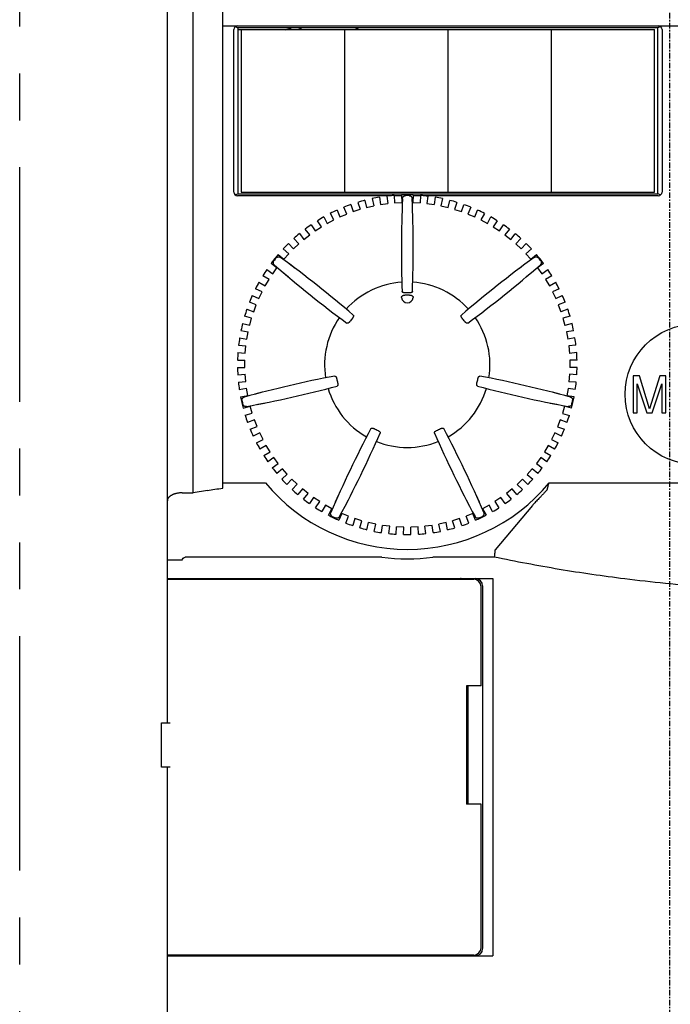
# Model space of a CAD drawing. Units: millimetres. Extents: x 37 to 455, y -55 to 273.
# Drawn here: x 37 to 81, y 94 to 161 of the extents above; entities that cross this region are included whole.
import ezdxf

# ---------------------------------------------------------------- set-up
doc = ezdxf.new("R2010")
doc.units = ezdxf.units.MM
doc.linetypes.add('CENTER', pattern=[0.6, 0.375, -0.075, 0.075, -0.075])
doc.linetypes.add('PHANTOM2', pattern=[31.75, 15.875, -3.175, 3.175, -3.175, 3.175, -3.175])
for name, color, linetype in [('10', 4, 'CONTINUOUS'), ('11', 7, 'CONTINUOUS'), ('16', 4, 'CENTER'), ('18', 1, 'PHANTOM2')]:
    doc.layers.add(name, color=color, linetype=linetype)

msp = doc.modelspace()

# ---------------------------------------------------------------- linework, layer by layer
at = {"layer": '10'}
for p, q in [((46.7, 113.469), (46.7, 171.219)), ((72.555, 129.719), (72.563, 129.712)), ((47.7, 129.047), (48.45, 129.047)), ((71.423, 128.198), (68.9, 125.196)), ((61.215, 124.698), (47.914, 124.698)), ((68.84, 124.698), (64.686, 124.698)), ((47.7, 124.484), (46.7, 124.484)), ((46.7, 123.244), (68.75, 123.244)), ((46.7, 123.194), (67.45, 123.194)), ((48.2, 123.244), (48.2, 123.194)), ((51.05, 123.244), (51.05, 123.194)), ((51.2, 123.194), (51.2, 123.244)), ((59.3, 123.219), (59.3, 123.194)), ((60.1, 123.219), (60.1, 123.194)), ((67.95, 115.969), (67.95, 122.694)), ((68.05, 122.744), (68.05, 98.194)), ((68.75, 123.244), (68.75, 97.694)), ((66.95, 115.969), (66.95, 107.969)), ((67.95, 115.969), (66.95, 115.969)), ((67.05, 115.969), (67.05, 107.969)), ((46.3, 110.469), (46.3, 113.469)), ((46.3, 113.469), (46.888, 113.469)), ((46.888, 110.469), (46.3, 110.469)), ((46.7, 46.219), (46.7, 110.469)), ((67.95, 107.969), (66.95, 107.969)), ((67.95, 98.244), (67.95, 107.969)), ((67.45, 97.744), (46.7, 97.744)), ((46.7, 97.694), (68.75, 97.694)), ((48.2, 97.744), (48.2, 97.694))]:
    msp.add_line(p, q, dxfattribs=at)
for centre, radius, start, end in [((62.95, 137.719), 13.136, 262.40689, 277.59311), ((59.7, 123.219), 0.4, 176.41446, 180), ((59.7, 123.219), 0.4, 0, 3.58554), ((66.55, 122.744), 0.5, 64.19865, 90), ((67.45, 122.694), 0.5, 0, 90), ((67.55, 122.744), 0.5, 0, 90), ((67.45, 98.244), 0.5, 270, 0), ((67.55, 98.194), 0.5, 270, 0)]:
    msp.add_arc(centre, radius, start, end, dxfattribs=at)
for points, knots in [([(72.523, 129.654), (72.514, 129.641), (72.497, 129.611), (72.481, 129.563), (72.468, 129.513), (72.458, 129.464), (72.448, 129.415), (72.438, 129.367), (72.427, 129.322), (72.414, 129.279), (72.397, 129.24), (72.375, 129.205), (72.357, 129.183), (72.347, 129.173)], [0, 0, 0, 0, 0.0490841, 0.1002904, 0.1517738, 0.2028733, 0.2529388, 0.3014687, 0.3481135, 0.392742, 0.4349813, 0.4756245, 0.5183952, 0.5183952, 0.5183952, 0.5183952]), ([(72.523, 129.654), (72.53, 129.663), (72.541, 129.678), (72.554, 129.697), (72.56, 129.708), (72.563, 129.712)], [0, 0, 0, 0, 0.03263633, 0.05609354, 0.07065297, 0.07065297, 0.07065297, 0.07065297]), ([(47.7, 129.047), (47.675, 129.047), (47.626, 129.046), (47.553, 129.042), (47.481, 129.035), (47.411, 129.025), (47.343, 129.012), (47.277, 128.997), (47.214, 128.98), (47.154, 128.961), (47.097, 128.94), (47.044, 128.917), (46.994, 128.892), (46.947, 128.865), (46.904, 128.837), (46.866, 128.808), (46.831, 128.778), (46.8, 128.747), (46.773, 128.715), (46.751, 128.682), (46.732, 128.649), (46.718, 128.616), (46.708, 128.582), (46.702, 128.548), (46.7, 128.525), (46.7, 128.514)], [0, 0, 0, 0, 0.074579, 0.148175, 0.220535, 0.291421, 0.360618, 0.42793, 0.493189, 0.55625, 0.616994, 0.675333, 0.731204, 0.784576, 0.835448, 0.883852, 0.929854, 0.973557, 1.015101, 1.054669, 1.092481, 1.1288, 1.16392, 1.198168, 1.231882, 1.231882, 1.231882, 1.231882]), ([(72.347, 129.173), (72.297, 129.12), (72.201, 129.018), (72.061, 128.87), (71.93, 128.733), (71.808, 128.608), (71.696, 128.492), (71.594, 128.386), (71.504, 128.29), (71.448, 128.228), (71.423, 128.199)], [0, 0, 0, 0, 0.217885, 0.421475, 0.61087, 0.786056, 0.947015, 1.093645, 1.225697, 1.342742, 1.342742, 1.342742, 1.342742]), ([(68.889, 125.172), (68.888, 125.16), (68.886, 125.135), (68.882, 125.096), (68.877, 125.054), (68.872, 125.009), (68.867, 124.961), (68.862, 124.911), (68.857, 124.859), (68.851, 124.806), (68.846, 124.752), (68.842, 124.716), (68.84, 124.698)], [0, 0, 0, 0, 0.0356899, 0.0750415, 0.1177225, 0.1633748, 0.2116166, 0.2620466, 0.3142464, 0.3677841, 0.4222179, 0.4770993, 0.4770993, 0.4770993, 0.4770993]), ([(77.674, 123.22), (76.932, 123.312), (75.452, 123.512), (73.238, 123.859), (71.033, 124.251), (69.57, 124.544), (68.84, 124.698)], [0, 0, 0, 0, 2.24116, 4.481737, 6.721278, 8.959095, 8.959095, 8.959095, 8.959095]), ([(68.889, 125.172), (68.89, 125.175), (68.891, 125.18), (68.895, 125.188), (68.898, 125.193), (68.9, 125.196)], [0, 0, 0, 0, 0.00804107, 0.01665623, 0.02624618, 0.02624618, 0.02624618, 0.02624618]), ([(113.464, 124.441), (112.547, 124.264), (110.716, 123.933), (107.965, 123.502), (105.215, 123.14), (102.463, 122.845), (99.711, 122.617), (96.957, 122.456), (94.2, 122.362), (91.443, 122.335), (88.685, 122.376), (85.93, 122.483), (83.175, 122.658), (80.422, 122.9), (78.589, 123.106), (77.674, 123.22)], [0, 0, 0, 0, 2.800197, 5.581321, 8.353664, 11.120767, 13.882116, 16.639326, 19.396412, 22.15473, 24.911955, 27.668267, 30.42743, 33.191478, 35.959143, 35.959143, 35.959143, 35.959143])]:
    msp.add_open_spline(points, degree=3, knots=knots, dxfattribs=at)
msp.add_open_spline([(47.7, 124.484), (47.703, 124.585), (47.813, 124.698), (47.914, 124.698)], degree=3, dxfattribs=at)
at = {"layer": '11'}
for p, q in [((48.45, 129.047), (48.45, 162.219)), ((50.45, 129.365), (50.45, 161.719)), ((50.45, 160.669), (110.2, 160.669)), ((51.2, 149.419), (51.2, 160.419)), ((51.302, 160.62), (51.476, 160.534)), ((51.476, 160.534), (51.476, 149.304)), ((79.924, 160.534), (51.476, 160.534)), ((51.476, 160.419), (79.7, 160.419)), ((51.7, 160.419), (51.7, 149.419)), ((58.7, 160.419), (58.7, 149.419)), ((65.7, 160.419), (65.7, 149.419)), ((72.7, 160.419), (72.7, 149.419)), ((79.7, 149.419), (79.7, 160.419)), ((80.098, 160.62), (79.924, 160.534)), ((79.924, 149.304), (79.924, 160.534)), ((80.2, 160.419), (80.2, 149.419)), ((51.7, 149.419), (79.7, 149.419)), ((51.302, 149.217), (51.476, 149.304)), ((61.881, 149.169), (51.45, 149.169)), ((51.476, 149.304), (79.924, 149.304)), ((59.597, 148.719), (59.752, 148.246)), ((60.082, 148.855), (60.195, 148.371)), ((60.568, 148.969), (60.682, 148.485)), ((61.063, 149.063), (61.134, 148.571)), ((61.558, 149.134), (61.629, 148.642)), ((62.059, 149.184), (62.087, 148.688)), ((62.561, 149.169), (62.06, 149.169)), ((62.087, 148.688), (62.586, 148.715)), ((62.558, 149.212), (62.586, 148.715)), ((63.348, 149.212), (63.32, 148.715)), ((63.32, 148.715), (63.819, 148.687)), ((63.847, 149.169), (63.346, 149.169)), ((63.847, 149.184), (63.819, 148.687)), ((79.95, 149.169), (64.02, 149.169)), ((64.348, 149.133), (64.277, 148.641)), ((64.843, 149.062), (64.772, 148.57)), ((65.338, 148.968), (65.224, 148.484)), ((65.711, 148.37), (65.825, 148.854)), ((66.309, 148.717), (66.154, 148.245)), ((80.098, 149.217), (79.924, 149.304)), ((58.191, 148.188), (58.387, 147.731)), ((58.847, 147.928), (58.651, 148.385)), ((59.122, 148.563), (59.277, 148.09)), ((59.277, 148.09), (59.752, 148.246)), ((60.195, 148.371), (60.682, 148.485)), ((61.134, 148.571), (61.629, 148.642)), ((62.595, 148.224), (62.579, 147.723)), ((63.321, 147.723), (63.306, 148.224)), ((64.277, 148.641), (64.772, 148.57)), ((65.224, 148.484), (65.711, 148.37)), ((66.154, 148.245), (66.629, 148.088)), ((66.629, 148.088), (66.784, 148.561)), ((67.255, 148.383), (67.059, 147.926)), ((67.518, 147.728), (67.715, 148.185)), ((57.136, 147.06), (56.864, 147.476)), ((57.297, 147.733), (57.532, 147.295)), ((57.532, 147.295), (57.973, 147.531)), ((57.973, 147.531), (57.738, 147.969)), ((58.387, 147.731), (58.847, 147.928)), ((67.059, 147.926), (67.518, 147.728)), ((68.168, 147.967), (67.933, 147.529)), ((67.933, 147.529), (68.373, 147.292)), ((68.373, 147.292), (68.609, 147.73)), ((69.042, 147.473), (68.769, 147.057)), ((56.344, 146.518), (56.037, 146.908)), ((56.446, 147.202), (56.718, 146.786)), ((56.718, 146.786), (57.136, 147.06)), ((68.769, 147.057), (69.187, 146.783)), ((69.187, 146.783), (69.46, 147.199)), ((69.868, 146.905), (69.561, 146.514)), ((55.603, 145.908), (55.262, 146.271)), ((55.644, 146.599), (55.951, 146.208)), ((55.951, 146.208), (56.344, 146.518)), ((69.561, 146.514), (69.954, 146.205)), ((69.954, 146.205), (70.261, 146.596)), ((70.643, 146.267), (70.302, 145.905)), ((54.917, 145.237), (54.546, 145.568)), ((54.898, 145.929), (55.238, 145.566)), ((55.238, 145.566), (55.603, 145.908)), ((70.302, 145.905), (70.667, 145.562)), ((70.667, 145.562), (71.007, 145.925)), ((71.359, 145.564), (70.988, 145.233)), ((54.213, 145.196), (54.583, 144.864)), ((54.583, 144.864), (54.917, 145.237)), ((70.988, 145.233), (71.321, 144.86)), ((71.321, 144.86), (71.692, 145.191)), ((53.431, 144.17), (53.836, 143.882)), ((54.125, 144.29), (53.72, 144.578)), ((53.836, 143.882), (54.125, 144.29)), ((55.36, 144.246), (54.959, 144.547)), ((70.942, 144.547), (70.54, 144.246)), ((72.184, 144.573), (71.778, 144.286)), ((71.778, 144.286), (72.068, 143.878)), ((72.068, 143.878), (72.473, 144.166)), ((53.586, 143.496), (53.157, 143.747)), ((53.334, 143.065), (53.586, 143.496)), ((54.515, 143.991), (54.898, 143.666)), ((71.003, 143.666), (71.386, 143.991)), ((72.746, 143.743), (72.317, 143.491)), ((72.317, 143.491), (72.57, 143.06)), ((53.118, 142.658), (52.669, 142.871)), ((52.904, 143.316), (53.334, 143.065)), ((72.57, 143.06), (72.999, 143.311)), ((73.234, 142.866), (72.785, 142.653)), ((52.455, 142.419), (52.904, 142.206)), ((52.904, 142.206), (53.118, 142.658)), ((72.785, 142.653), (72.999, 142.201)), ((72.999, 142.201), (73.448, 142.414)), ((52.085, 141.487), (52.551, 141.313)), ((52.725, 141.782), (52.259, 141.955)), ((52.551, 141.313), (52.725, 141.782)), ((73.644, 141.95), (73.177, 141.777)), ((73.177, 141.777), (73.351, 141.308)), ((73.817, 141.481), (73.351, 141.308)), ((52.41, 140.876), (51.931, 141.007)), ((52.278, 140.393), (52.41, 140.876)), ((73.972, 141.002), (73.492, 140.87)), ((73.492, 140.87), (73.624, 140.388)), ((51.686, 140.034), (52.175, 139.945)), ((51.798, 140.525), (52.278, 140.393)), ((74.104, 140.52), (73.624, 140.388)), ((74.216, 140.029), (73.727, 139.94)), ((51.596, 139.543), (52.085, 139.453)), ((52.085, 139.453), (52.175, 139.945)), ((73.727, 139.94), (73.816, 139.448)), ((74.306, 139.537), (73.816, 139.448)), ((51.527, 139.044), (52.022, 138.997)), ((51.975, 138.499), (52.022, 138.997)), ((74.374, 139.038), (73.879, 138.992)), ((73.879, 138.992), (73.926, 138.494)), ((51.455, 138.043), (51.952, 138.04)), ((51.48, 138.546), (51.975, 138.499)), ((51.949, 137.54), (51.952, 138.04)), ((74.421, 138.54), (73.926, 138.494)), ((74.446, 138.037), (73.949, 138.034)), ((73.949, 138.034), (73.952, 137.534)), ((51.452, 137.543), (51.949, 137.54)), ((74.449, 137.537), (73.952, 137.534)), ((51.47, 137.04), (51.966, 137.08)), ((52.006, 136.582), (51.966, 137.08)), ((73.934, 137.075), (73.894, 136.576)), ((74.43, 137.034), (73.934, 137.075)), ((78.664, 136.969), (78.25, 136.969)), ((78.25, 136.969), (78.25, 134.469)), ((79.352, 134.735), (78.664, 136.969)), ((80.041, 136.969), (79.352, 134.735)), ((80.454, 136.969), (80.041, 136.969)), ((80.454, 134.469), (80.454, 136.969)), ((51.511, 136.542), (52.006, 136.582)), ((51.573, 136.042), (52.063, 136.125)), ((52.147, 135.632), (52.063, 136.125)), ((73.836, 136.12), (73.753, 135.627)), ((74.327, 136.036), (73.836, 136.12)), ((74.389, 136.536), (73.894, 136.576)), ((78.526, 136.437), (79.169, 134.469)), ((78.526, 134.469), (78.526, 136.437)), ((79.536, 134.469), (80.179, 136.437)), ((80.179, 136.437), (80.179, 134.469)), ((51.657, 135.549), (52.147, 135.632)), ((53.115, 135.854), (52.629, 135.728)), ((73.272, 135.728), (72.786, 135.854)), ((74.243, 135.544), (73.753, 135.627)), ((51.832, 134.779), (52.31, 134.916)), ((52.449, 134.436), (52.31, 134.916)), ((52.787, 135.034), (53.28, 135.131)), ((72.621, 135.131), (73.113, 135.034)), ((73.589, 134.911), (73.45, 134.431)), ((74.067, 134.773), (73.589, 134.911)), ((51.971, 134.298), (52.449, 134.436)), ((73.45, 134.431), (73.928, 134.293)), ((78.25, 134.469), (78.526, 134.469)), ((79.169, 134.469), (79.536, 134.469)), ((80.179, 134.469), (80.454, 134.469)), ((52.595, 134), (52.131, 133.821)), ((52.311, 133.354), (52.775, 133.533)), ((52.775, 133.533), (52.595, 134)), ((73.304, 133.995), (73.124, 133.528)), ((73.124, 133.528), (73.588, 133.349)), ((73.768, 133.816), (73.304, 133.995)), ((52.959, 133.111), (52.512, 132.893)), ((53.178, 132.662), (52.959, 133.111)), ((72.94, 133.106), (72.72, 132.657)), ((73.386, 132.888), (72.94, 133.106)), ((52.731, 132.444), (53.178, 132.662)), ((53.398, 132.258), (52.972, 132.001)), ((53.656, 131.83), (53.398, 132.258)), ((72.5, 132.253), (72.242, 131.825)), ((72.926, 131.996), (72.5, 132.253)), ((72.72, 132.657), (73.167, 132.439)), ((53.23, 131.573), (53.656, 131.83)), ((53.91, 131.446), (53.508, 131.154)), ((54.205, 131.042), (53.91, 131.446)), ((71.987, 131.442), (71.693, 131.038)), ((72.389, 131.149), (71.987, 131.442)), ((72.242, 131.825), (72.667, 131.568)), ((53.803, 130.749), (54.205, 131.042)), ((54.492, 130.682), (54.117, 130.356)), ((54.82, 130.305), (54.492, 130.682)), ((71.693, 131.038), (72.094, 130.745)), ((54.445, 129.979), (54.82, 130.305)), ((71.406, 130.678), (71.077, 130.301)), ((71.077, 130.301), (71.452, 129.974)), ((71.78, 130.351), (71.406, 130.678)), ((50.45, 129.719), (53.346, 129.719)), ((55.137, 129.972), (54.792, 129.614)), ((55.497, 129.625), (55.137, 129.972)), ((55.152, 129.267), (55.497, 129.625)), ((70.76, 129.968), (70.4, 129.621)), ((70.4, 129.621), (70.745, 129.263)), ((71.105, 129.61), (70.76, 129.968)), ((72.555, 129.719), (110.2, 129.719)), ((49.416, 129.209), (48.45, 129.047)), ((55.842, 129.32), (55.529, 128.934)), ((56.231, 129.006), (55.842, 129.32)), ((55.918, 128.619), (56.231, 129.006)), ((56.601, 128.733), (56.323, 128.32)), ((57.016, 128.454), (56.601, 128.733)), ((58.276, 128.866), (58.072, 128.408)), ((67.829, 128.408), (67.625, 128.866)), ((69.295, 128.73), (68.88, 128.451)), ((69.573, 128.317), (69.295, 128.73)), ((70.055, 129.317), (69.666, 129.003)), ((69.666, 129.003), (69.978, 128.616)), ((70.367, 128.93), (70.055, 129.317)), ((56.738, 128.041), (57.016, 128.454)), ((57.408, 128.214), (57.168, 127.778)), ((57.846, 127.972), (57.408, 128.214)), ((58.713, 128.099), (58.944, 128.544)), ((66.957, 128.544), (67.188, 128.099)), ((68.488, 128.211), (68.05, 127.969)), ((68.728, 127.775), (68.488, 128.211)), ((68.88, 128.451), (69.158, 128.038)), ((57.605, 127.536), (57.846, 127.972)), ((58.507, 127.653), (58.317, 127.193)), ((58.969, 127.461), (58.507, 127.653)), ((58.779, 127.002), (58.969, 127.461)), ((67.388, 127.651), (66.926, 127.459)), ((67.117, 127), (66.926, 127.459)), ((67.579, 127.191), (67.388, 127.651)), ((68.05, 127.969), (68.29, 127.534)), ((59.402, 127.304), (59.252, 126.83)), ((59.878, 127.153), (59.402, 127.304)), ((59.729, 126.679), (59.878, 127.153)), ((60.215, 126.549), (60.323, 127.034)), ((60.811, 126.926), (60.323, 127.034)), ((60.703, 126.44), (60.811, 126.926)), ((61.199, 126.353), (61.264, 126.846)), ((61.76, 126.78), (61.264, 126.846)), ((61.695, 126.287), (61.76, 126.78)), ((62.196, 126.243), (62.218, 126.74)), ((62.718, 126.718), (62.218, 126.74)), ((62.696, 126.221), (62.718, 126.718)), ((63.677, 126.74), (63.178, 126.718)), ((63.199, 126.221), (63.178, 126.718)), ((63.699, 126.243), (63.677, 126.74)), ((64.631, 126.845), (64.136, 126.78)), ((64.2, 126.287), (64.136, 126.78)), ((64.696, 126.352), (64.631, 126.845)), ((65.573, 127.033), (65.084, 126.925)), ((65.192, 126.439), (65.084, 126.925)), ((65.68, 126.547), (65.573, 127.033)), ((66.494, 127.302), (66.017, 127.152)), ((66.166, 126.678), (66.017, 127.152)), ((66.643, 126.828), (66.494, 127.302))]:
    msp.add_line(p, q, dxfattribs=at)
msp.add_circle((82.45, 135.719), 4.75, dxfattribs=at)
for centre, radius, start, end in [((51.45, 160.419), 0.25, 90, 180), ((53.2, 166.219), 6, 284.55564, 288.52516), ((53.2, 166.219), 6.25, 291.85782, 294.54545), ((59.2, 161.419), 1, 270, 297.73969), ((79.95, 160.419), 0.25, 0, 90), ((51.45, 149.419), 0.25, 180, 270), ((79.95, 149.419), 0.25, 270, 0), ((62.95, 137.719), 11.5, 104.44566, 106.95434), ((62.95, 137.719), 11.5, 99.44566, 101.95434), ((62.95, 137.719), 11.5, 94.44566, 96.95434), ((142.55, 145.566), 80, 177.56292, 182.06744), ((62.95, 137.719), 11.5, 88.01709, 91.95434), ((62.95, 137.719), 11.454, 89.35443, 90.64557), ((-16.65, 145.566), 80, 357.93256, 2.43708), ((62.95, 137.719), 11.5, 83.01709, 85.52577), ((62.95, 137.719), 11.5, 78.01709, 80.52577), ((62.95, 137.719), 11.5, 73.01709, 75.52577), ((62.95, 137.719), 11.5, 114.44566, 116.95434), ((62.95, 137.719), 11.5, 109.44566, 111.95434), ((62.95, 137.719), 11.5, 68.01709, 70.52577), ((62.95, 137.719), 11.5, 63.01709, 65.52577), ((62.95, 137.719), 11.5, 119.44566, 121.95434), ((62.95, 137.719), 11.5, 58.01709, 60.52577), ((62.95, 137.719), 11.5, 124.44566, 126.95434), ((62.95, 137.719), 11.5, 53.01709, 55.52577), ((62.95, 137.719), 11.5, 129.44566, 131.95434), ((62.95, 137.719), 11.5, 48.01709, 50.52577), ((62.95, 137.719), 11.5, 134.44566, 136.95434), ((62.95, 137.719), 11.5, 43.01709, 45.52577), ((62.95, 137.719), 11.5, 139.44566, 143.38291), ((62.95, 137.719), 11.454, 140.783, 142.07414), ((7.185, 80.378), 80, 49.36113, 53.86565), ((118.716, 80.378), 80, 126.13435, 130.63887), ((62.95, 137.719), 11.5, 36.58852, 40.52577), ((62.95, 137.719), 11.454, 37.92586, 39.217), ((62.95, 137.719), 11.5, 145.87423, 148.38291), ((106.445, 204.845), 80, 228.99149, 233.49601), ((19.456, 204.845), 80, 306.50399, 311.00851), ((62.95, 137.719), 11.5, 31.58852, 34.0972), ((62.95, 137.719), 11.5, 150.87423, 153.38291), ((62.95, 137.719), 5.6, 93.76867, 137.6599), ((62.95, 137.719), 5.6, 42.3401, 86.23133), ((62.95, 137.719), 11.5, 26.58852, 29.0972), ((62.95, 137.719), 11.5, 155.87423, 158.38291), ((62.95, 142.319), 0.4, 187.66664, 352.33336), ((62.95, 137.719), 4.724, 88.07421, 91.92579), ((62.95, 137.719), 4.873, 88.29285, 91.70715), ((62.95, 137.719), 11.5, 21.58852, 24.0972), ((62.95, 137.719), 11.5, 160.87423, 163.38291), ((62.95, 137.719), 11.5, 16.58852, 19.0972), ((62.95, 137.719), 5.6, 145.19725, 189.08847), ((62.95, 137.719), 4.873, 139.72142, 143.13572), ((62.95, 137.719), 4.873, 36.86428, 40.27858), ((62.95, 137.719), 5.6, 350.91153, 34.80275), ((62.95, 137.719), 11.5, 165.87423, 168.38291), ((62.95, 137.719), 11.5, 11.58852, 14.0972), ((62.95, 137.719), 11.5, 170.87423, 173.38291), ((62.95, 137.719), 11.5, 6.58852, 9.0972), ((62.95, 137.719), 11.5, 175.87423, 178.38291), ((62.95, 137.719), 11.5, 1.58852, 4.0972), ((62.95, 137.719), 11.5, 180.87423, 183.38291), ((62.95, 137.719), 11.5, 356.58852, 359.0972), ((73.012, 58.368), 80, 100.7897, 105.29422), ((62.95, 137.719), 4.873, 191.14999, 194.56429), ((62.95, 137.719), 4.873, 345.43571, 348.85001), ((52.889, 58.368), 80, 74.70578, 79.2103), ((62.95, 137.719), 11.5, 185.87423, 188.38291), ((37.587, 213.577), 80, 280.42006, 284.92458), ((62.95, 137.719), 5.6, 196.62582, 240.51704), ((62.95, 137.719), 5.6, 299.48296, 343.37418), ((88.314, 213.577), 80, 255.07542, 259.57994), ((62.95, 137.719), 11.5, 351.58852, 354.0972), ((62.95, 137.719), 11.5, 190.87423, 194.81148), ((62.95, 137.719), 11.5, 345.15994, 349.0972), ((62.95, 137.719), 11.454, 192.21157, 193.50271), ((62.95, 137.719), 11.454, 346.49729, 347.78843), ((62.95, 137.719), 11.5, 197.3028, 199.81148), ((62.95, 137.719), 11.5, 340.15994, 342.66863), ((62.95, 137.719), 11.5, 202.3028, 204.81148), ((131.263, 96.111), 80, 152.21827, 156.72279), ((62.95, 137.719), 4.873, 242.57857, 245.99286), ((62.95, 137.719), 4.873, 294.00714, 297.42143), ((-5.362, 96.111), 80, 23.27721, 27.78173), ((62.95, 137.719), 11.5, 335.15994, 337.66863), ((-12.172, 165.185), 80, 331.84864, 336.35315), ((138.072, 165.185), 80, 203.64685, 208.15136), ((62.95, 137.719), 11.5, 207.3028, 209.81148), ((62.95, 137.719), 5.6, 248.05439, 291.94561), ((62.95, 137.719), 11.5, 330.15994, 332.66863), ((62.95, 137.719), 11.5, 212.3028, 214.81148), ((62.95, 137.719), 11.5, 325.15994, 327.66863), ((62.95, 137.719), 11.5, 217.3028, 219.81148), ((62.95, 137.719), 11.5, 320.15994, 322.66863), ((62.95, 137.719), 12.5, 219.79182, 320.20818), ((62.95, 137.719), 11.5, 222.3028, 224.81148), ((62.95, 137.719), 11.5, 315.15994, 317.66863), ((62.95, 137.719), 11.5, 227.3028, 229.81148), ((62.95, 137.719), 11.5, 310.15994, 312.66863), ((62.95, 137.719), 11.5, 232.3028, 234.81148), ((62.95, 137.719), 11.5, 237.3028, 239.81148), ((62.95, 137.719), 11.5, 300.15994, 302.66863), ((62.95, 137.719), 11.5, 305.15994, 307.66863), ((62.95, 137.719), 11.5, 242.3028, 246.24006), ((62.95, 137.719), 11.454, 243.64015, 244.93128), ((62.95, 137.719), 11.5, 293.73137, 297.66863), ((62.95, 137.719), 11.454, 295.06872, 296.35985), ((62.95, 137.719), 11.5, 248.73137, 251.24006), ((62.95, 137.719), 11.5, 288.73137, 291.24006), ((62.95, 137.719), 11.5, 253.73137, 256.24006), ((62.95, 137.719), 11.5, 258.73137, 261.24006), ((62.95, 137.719), 11.5, 263.73137, 266.24006), ((62.95, 137.719), 11.5, 268.73137, 271.24006), ((62.95, 137.719), 11.5, 273.73137, 276.24006), ((62.95, 137.719), 11.5, 278.73137, 281.24006), ((62.95, 137.719), 11.5, 283.73137, 286.24006)]:
    msp.add_arc(centre, radius, start, end, dxfattribs=at)
for points, knots in [([(62.623, 148.968), (62.623, 148.982), (62.627, 149.01), (62.64, 149.049), (62.659, 149.085), (62.685, 149.115), (62.715, 149.14), (62.748, 149.158), (62.784, 149.169), (62.809, 149.172), (62.821, 149.172)], [0, 0, 0, 0, 0.0419935, 0.0832685, 0.1233994, 0.1629056, 0.2016704, 0.2393923, 0.2766614, 0.3135327, 0.3135327, 0.3135327, 0.3135327]), ([(63.079, 149.172), (63.092, 149.172), (63.116, 149.169), (63.152, 149.158), (63.186, 149.14), (63.216, 149.115), (63.241, 149.085), (63.261, 149.049), (63.274, 149.01), (63.277, 148.982), (63.278, 148.968)], [0, 0, 0, 0, 0.0368712, 0.0741404, 0.1118623, 0.1506271, 0.1901333, 0.2302642, 0.2715392, 0.3135327, 0.3135327, 0.3135327, 0.3135327]), ([(53.951, 144.476), (53.94, 144.486), (53.921, 144.506), (53.898, 144.54), (53.883, 144.578), (53.875, 144.616), (53.874, 144.655), (53.881, 144.693), (53.894, 144.728), (53.908, 144.749), (53.915, 144.759)], [0, 0, 0, 0, 0.0419692, 0.0831433, 0.1232234, 0.1627849, 0.2015771, 0.2393254, 0.2766266, 0.3135327, 0.3135327, 0.3135327, 0.3135327]), ([(54.076, 144.961), (54.084, 144.97), (54.102, 144.988), (54.133, 145.009), (54.168, 145.024), (54.206, 145.032), (54.246, 145.033), (54.285, 145.026), (54.324, 145.011), (54.348, 144.997), (54.359, 144.989)], [0, 0, 0, 0, 0.0368712, 0.0741404, 0.1118623, 0.1506271, 0.1901333, 0.2302642, 0.2715392, 0.3135327, 0.3135327, 0.3135327, 0.3135327]), ([(71.541, 144.989), (71.552, 144.997), (71.576, 145.011), (71.615, 145.026), (71.655, 145.033), (71.695, 145.032), (71.733, 145.024), (71.768, 145.009), (71.799, 144.988), (71.817, 144.97), (71.824, 144.961)], [0, 0, 0, 0, 0.0419935, 0.0832685, 0.1233994, 0.1629056, 0.2016704, 0.2393923, 0.2766614, 0.3135327, 0.3135327, 0.3135327, 0.3135327]), ([(71.985, 144.759), (71.993, 144.749), (72.006, 144.728), (72.02, 144.693), (72.027, 144.655), (72.026, 144.616), (72.018, 144.577), (72.002, 144.54), (71.98, 144.506), (71.96, 144.486), (71.95, 144.476)], [0, 0, 0, 0, 0.0369397, 0.0742746, 0.1120598, 0.1508908, 0.1904885, 0.2306378, 0.2716638, 0.3135327, 0.3135327, 0.3135327, 0.3135327]), ([(62.554, 142.265), (62.553, 142.274), (62.552, 142.292), (62.559, 142.319), (62.571, 142.344), (62.59, 142.367), (62.614, 142.387), (62.643, 142.405), (62.676, 142.419), (62.712, 142.43), (62.751, 142.438), (62.778, 142.44), (62.792, 142.44)], [0, 0, 0, 0, 0.0264839, 0.0532544, 0.0809114, 0.1100743, 0.1417594, 0.1757584, 0.2113569, 0.2487225, 0.2883067, 0.3298709, 0.3298709, 0.3298709, 0.3298709]), ([(62.805, 142.589), (62.794, 142.589), (62.771, 142.589), (62.737, 142.593), (62.706, 142.598), (62.677, 142.607), (62.652, 142.618), (62.631, 142.631), (62.616, 142.645), (62.605, 142.662), (62.603, 142.674), (62.602, 142.68)], [0, 0, 0, 0, 0.0344615, 0.0683451, 0.100486, 0.1304798, 0.1580034, 0.1822798, 0.2035901, 0.2226259, 0.2401882, 0.2401882, 0.2401882, 0.2401882]), ([(63.298, 142.68), (63.298, 142.674), (63.295, 142.662), (63.285, 142.645), (63.269, 142.63), (63.248, 142.617), (63.223, 142.607), (63.194, 142.598), (63.163, 142.592), (63.13, 142.589), (63.107, 142.589), (63.096, 142.589)], [0, 0, 0, 0, 0.0175802, 0.0366606, 0.0580339, 0.0823831, 0.1099632, 0.1399698, 0.172071, 0.2058568, 0.2401875, 0.2401875, 0.2401875, 0.2401875]), ([(63.109, 142.44), (63.123, 142.44), (63.15, 142.438), (63.189, 142.43), (63.225, 142.419), (63.258, 142.405), (63.286, 142.387), (63.311, 142.367), (63.329, 142.344), (63.342, 142.319), (63.348, 142.292), (63.348, 142.274), (63.347, 142.265)], [0, 0, 0, 0, 0.0415638, 0.081147, 0.1185122, 0.1541112, 0.1881105, 0.2197958, 0.248959, 0.2766161, 0.3033868, 0.3298709, 0.3298709, 0.3298709, 0.3298709]), ([(59.288, 141.084), (59.293, 141.08), (59.301, 141.071), (59.307, 141.052), (59.309, 141.03), (59.306, 141.006), (59.299, 140.98), (59.288, 140.952), (59.272, 140.924), (59.254, 140.896), (59.24, 140.878), (59.233, 140.869)], [0, 0, 0, 0, 0.0176105, 0.036727, 0.0581428, 0.0825052, 0.1099923, 0.1398153, 0.1719112, 0.2057735, 0.2401871, 0.2401871, 0.2401871, 0.2401871]), ([(66.668, 140.869), (66.661, 140.878), (66.647, 140.896), (66.628, 140.924), (66.613, 140.952), (66.602, 140.98), (66.595, 141.006), (66.592, 141.03), (66.594, 141.052), (66.6, 141.071), (66.608, 141.08), (66.613, 141.084)], [0, 0, 0, 0, 0.0344006, 0.0682502, 0.1003425, 0.1301905, 0.1576991, 0.1820627, 0.203472, 0.2225821, 0.2401871, 0.2401871, 0.2401871, 0.2401871]), ([(59.052, 140.642), (59.045, 140.633), (59.03, 140.615), (59.007, 140.591), (58.983, 140.57), (58.958, 140.553), (58.934, 140.54), (58.911, 140.532), (58.89, 140.529), (58.87, 140.531), (58.859, 140.537), (58.854, 140.54)], [0, 0, 0, 0, 0.0344615, 0.0683451, 0.100486, 0.1304798, 0.1580034, 0.1822798, 0.2035901, 0.2226259, 0.2401882, 0.2401882, 0.2401882, 0.2401882]), ([(67.046, 140.54), (67.042, 140.537), (67.03, 140.531), (67.011, 140.529), (66.989, 140.532), (66.966, 140.54), (66.942, 140.553), (66.918, 140.57), (66.893, 140.591), (66.87, 140.615), (66.856, 140.633), (66.849, 140.642)], [0, 0, 0, 0, 0.0175802, 0.0366606, 0.0580338, 0.0823831, 0.1099632, 0.1399698, 0.172071, 0.2058568, 0.2401875, 0.2401875, 0.2401875, 0.2401875]), ([(58.036, 136.954), (58.042, 136.955), (58.054, 136.955), (58.073, 136.949), (58.091, 136.937), (58.108, 136.919), (58.124, 136.897), (58.139, 136.871), (58.151, 136.841), (58.162, 136.81), (58.167, 136.788), (58.169, 136.776)], [0, 0, 0, 0, 0.0175802, 0.0366606, 0.0580338, 0.0823831, 0.1099632, 0.1399698, 0.172071, 0.2058568, 0.2401875, 0.2401875, 0.2401875, 0.2401875]), ([(67.731, 136.776), (67.734, 136.788), (67.739, 136.81), (67.749, 136.842), (67.762, 136.871), (67.777, 136.897), (67.793, 136.919), (67.81, 136.937), (67.828, 136.949), (67.847, 136.955), (67.859, 136.955), (67.865, 136.954)], [0, 0, 0, 0, 0.0344615, 0.0683451, 0.100486, 0.1304798, 0.1580034, 0.1822798, 0.2035901, 0.2226259, 0.2401882, 0.2401882, 0.2401882, 0.2401882]), ([(58.234, 136.493), (58.237, 136.482), (58.242, 136.46), (58.246, 136.427), (58.247, 136.395), (58.246, 136.365), (58.241, 136.338), (58.233, 136.315), (58.222, 136.296), (58.208, 136.282), (58.196, 136.277), (58.191, 136.275)], [0, 0, 0, 0, 0.0344615, 0.0683451, 0.100486, 0.1304798, 0.1580034, 0.1822798, 0.2035901, 0.2226259, 0.2401882, 0.2401882, 0.2401882, 0.2401882]), ([(67.71, 136.275), (67.704, 136.277), (67.693, 136.282), (67.679, 136.296), (67.668, 136.315), (67.66, 136.338), (67.655, 136.365), (67.653, 136.395), (67.655, 136.427), (67.659, 136.46), (67.664, 136.482), (67.667, 136.493)], [0, 0, 0, 0, 0.0175802, 0.0366606, 0.0580338, 0.0823831, 0.1099632, 0.1399698, 0.172071, 0.2058568, 0.2401875, 0.2401875, 0.2401875, 0.2401875]), ([(51.756, 135.296), (51.753, 135.308), (51.75, 135.332), (51.753, 135.37), (51.763, 135.406), (51.78, 135.441), (51.804, 135.473), (51.835, 135.5), (51.87, 135.521), (51.897, 135.531), (51.91, 135.535)], [0, 0, 0, 0, 0.0366758, 0.0736226, 0.111264, 0.1501228, 0.1897782, 0.2300428, 0.2714283, 0.3135326, 0.3135326, 0.3135326, 0.3135326]), ([(73.991, 135.535), (74.004, 135.531), (74.03, 135.521), (74.066, 135.5), (74.096, 135.473), (74.12, 135.442), (74.138, 135.407), (74.148, 135.37), (74.151, 135.333), (74.148, 135.308), (74.145, 135.296)], [0, 0, 0, 0, 0.0419935, 0.0832685, 0.1233994, 0.1629056, 0.2016704, 0.2393923, 0.2766614, 0.3135327, 0.3135327, 0.3135327, 0.3135327]), ([(52.056, 134.896), (52.042, 134.893), (52.014, 134.891), (51.973, 134.895), (51.934, 134.906), (51.899, 134.924), (51.868, 134.948), (51.843, 134.976), (51.824, 135.009), (51.816, 135.032), (51.813, 135.044)], [0, 0, 0, 0, 0.0419935, 0.0832685, 0.1233994, 0.1629056, 0.2016704, 0.2393923, 0.2766614, 0.3135327, 0.3135327, 0.3135327, 0.3135327]), ([(74.088, 135.044), (74.085, 135.032), (74.077, 135.009), (74.058, 134.976), (74.033, 134.947), (74.002, 134.924), (73.966, 134.906), (73.927, 134.895), (73.886, 134.891), (73.859, 134.893), (73.845, 134.896)], [0, 0, 0, 0, 0.0369481, 0.0742916, 0.1120865, 0.1509278, 0.1905397, 0.2306428, 0.2716601, 0.3135327, 0.3135327, 0.3135327, 0.3135327]), ([(60.484, 133.399), (60.487, 133.405), (60.495, 133.414), (60.511, 133.425), (60.532, 133.432), (60.556, 133.434), (60.584, 133.433), (60.613, 133.428), (60.644, 133.42), (60.675, 133.408), (60.696, 133.398), (60.706, 133.393)], [0, 0, 0, 0, 0.0175802, 0.0366606, 0.0580338, 0.0823831, 0.1099632, 0.1399698, 0.172071, 0.2058568, 0.2401875, 0.2401875, 0.2401875, 0.2401875]), ([(65.195, 133.393), (65.205, 133.398), (65.225, 133.408), (65.257, 133.42), (65.288, 133.428), (65.317, 133.433), (65.345, 133.434), (65.369, 133.432), (65.39, 133.425), (65.406, 133.414), (65.414, 133.405), (65.417, 133.399)], [0, 0, 0, 0, 0.0344615, 0.0683451, 0.100486, 0.1304798, 0.1580034, 0.1822798, 0.2035901, 0.2226259, 0.2401882, 0.2401882, 0.2401882, 0.2401882]), ([(60.968, 133.267), (60.978, 133.263), (60.999, 133.252), (61.027, 133.235), (61.053, 133.216), (61.076, 133.196), (61.093, 133.176), (61.107, 133.155), (61.114, 133.134), (61.116, 133.115), (61.113, 133.103), (61.111, 133.097)], [0, 0, 0, 0, 0.0344615, 0.0683451, 0.100486, 0.1304798, 0.1580034, 0.1822798, 0.2035901, 0.2226259, 0.2401882, 0.2401882, 0.2401882, 0.2401882]), ([(64.79, 133.097), (64.787, 133.103), (64.784, 133.115), (64.786, 133.135), (64.794, 133.155), (64.807, 133.176), (64.825, 133.196), (64.848, 133.216), (64.873, 133.235), (64.902, 133.252), (64.922, 133.263), (64.933, 133.267)], [0, 0, 0, 0, 0.0175802, 0.0366606, 0.0580338, 0.0823831, 0.1099632, 0.1399698, 0.172071, 0.2058568, 0.2401875, 0.2401875, 0.2401875, 0.2401875]), ([(49.416, 129.209), (49.582, 129.237), (49.927, 129.292), (50.272, 129.341), (50.45, 129.365)], [0, 0, 0, 0, 0.507434, 1.046411, 1.046411, 1.046411, 1.046411]), ([(57.865, 127.456), (57.854, 127.461), (57.832, 127.474), (57.805, 127.5), (57.783, 127.531), (57.766, 127.566), (57.757, 127.604), (57.755, 127.645), (57.76, 127.686), (57.769, 127.713), (57.774, 127.725)], [0, 0, 0, 0, 0.0370601, 0.0745039, 0.1121381, 0.1504194, 0.1896701, 0.2299023, 0.2713597, 0.3135327, 0.3135327, 0.3135327, 0.3135327]), ([(58.365, 127.441), (58.358, 127.429), (58.343, 127.405), (58.314, 127.376), (58.281, 127.352), (58.245, 127.336), (58.207, 127.326), (58.169, 127.325), (58.132, 127.33), (58.108, 127.338), (58.097, 127.344)], [0, 0, 0, 0, 0.0419935, 0.0832685, 0.1233994, 0.1629056, 0.2016704, 0.2393923, 0.2766614, 0.3135327, 0.3135327, 0.3135327, 0.3135327]), ([(67.803, 127.344), (67.792, 127.338), (67.769, 127.33), (67.731, 127.325), (67.693, 127.326), (67.656, 127.336), (67.62, 127.352), (67.587, 127.375), (67.558, 127.405), (67.543, 127.429), (67.536, 127.441)], [0, 0, 0, 0, 0.037079, 0.0745471, 0.1122806, 0.1505599, 0.1896476, 0.2298394, 0.2713314, 0.3135327, 0.3135327, 0.3135327, 0.3135327]), ([(68.126, 127.725), (68.132, 127.713), (68.141, 127.686), (68.146, 127.645), (68.144, 127.605), (68.134, 127.566), (68.118, 127.531), (68.096, 127.5), (68.068, 127.474), (68.047, 127.461), (68.036, 127.456)], [0, 0, 0, 0, 0.0419935, 0.0832685, 0.1233994, 0.1629056, 0.2016704, 0.2393923, 0.2766614, 0.3135327, 0.3135327, 0.3135327, 0.3135327])]:
    msp.add_open_spline(points, degree=3, knots=knots, dxfattribs=at)
at = {"layer": '16'}
msp.add_line((80.7, 193.269), (80.7, 31.448), dxfattribs=at)
at = {"layer": '18'}
msp.add_line((36.7, -55.281), (36.7, 272.719), dxfattribs=at)

doc.saveas('drawing.dxf')
